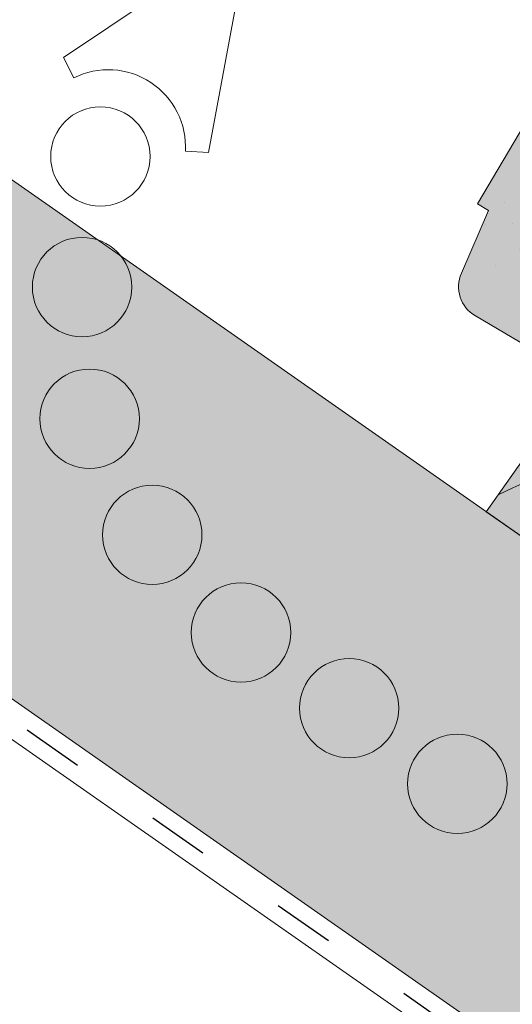
# Paper-space layout 'Elrendezés1' of a CAD drawing. Units: metres. Extents: x 7 to 288, y 8 to 198.
# Drawn here: x 203 to 209, y 115 to 127 of the extents above; entities that cross this region are included whole.
import ezdxf

# ---------------------------------------------------------------- set-up
doc = ezdxf.new("R2010")
doc.units = ezdxf.units.M
doc.header["$LTSCALE"] = 0.05
doc.linetypes.add('ACAD_ISO03W100', pattern=[30, 12, -18])
doc.layers.get('0').update_dxf_attribs({"linetype": 'CONTINUOUS'})

# ---------------------------------------------------------------- blocks, each defined once
blk = doc.blocks.new('Zenit alapcserép ÚJ')
at = {"linetype": 'Continuous', "lineweight": 9, "true_color": 0x96363a}
h = blk.add_hatch(color=17, dxfattribs=at)
h.dxf.hatch_style = 1
edge = h.paths.add_edge_path()
edge.add_spline(control_points=[(75.2949900262176, 132.2719869070858), (77.7450655178425, 132.9262079769933), (78.55298571334274, 133.1356902122421)], knot_values=[0, 0, 0, 3.370540763338297, 3.370540763338297, 3.370540763338297], weights=[1, 1.16211519499695, 1], degree=2, periodic=0)
edge.add_spline(control_points=[(78.55298571334274, 133.1356902122421), (78.6074221134487, 133.1498047978616), (78.66277382020974, 133.1622494580907), (78.89436475516763, 133.2064476554631), (79.07402268577155, 133.2208756465194), (79.23823631181043, 133.2208756465194)], knot_values=[0.7993766431288978, 0.7993766431288978, 0.7993766431288978, 0.7993766431288978, 0.9553930881737159, 0.9553930881737159, 1.448033966290318, 1.448033966290318, 1.448033966290318, 1.448033966290318], degree=3, periodic=0)
edge.add_line((79.23823631181043, 133.2208756465194), (83.48826799626976, 133.2208756465194))
edge.add_spline(control_points=[(83.48826799626976, 133.2208756465194), (83.76047886707201, 133.2208756465194), (84.05852082039263, 133.1994865970087), (84.39638489454825, 133.1496634437081), (84.43926718214473, 133.142887222794), (84.48200134012168, 133.1356902122421)], knot_values=[13.88537699798274, 13.88537699798274, 13.88537699798274, 13.88537699798274, 14.70200961038959, 14.70200961038959, 14.82092244707607, 14.82092244707607, 14.82092244707607, 14.82092244707607], degree=3, periodic=0)
edge.add_spline(control_points=[(84.48200134012163, 133.1356902122421), (91.82169724591535, 131.8995860889153), (98.53414889587555, 132.8456978293093)], knot_values=[1.566704893449857, 1.566704893449857, 1.566704893449857, 15.99079548006914, 15.99079548006914, 15.99079548006914], weights=[1, 1.257707455526648, 1.050497992067417], degree=2, periodic=0)
edge.add_spline(control_points=[(98.53414889587555, 132.8456978293093), (99.73803050214659, 133.0153834495767), (100.8560135606347, 133.1356902122421)], knot_values=[0.0100285498963211, 0.0100285498963211, 0.0100285498963211, 2.64404231142281, 2.64404231142281, 2.64404231142281], weights=[1.015690136700516, 1.011046198544059, 1.000083568215839], degree=2, periodic=0)
edge.add_spline(control_points=[(100.8560135606347, 133.1356902122421), (100.9213987313601, 133.1427263458906), (100.986939584549, 133.1492176193316), (101.6309061870942, 133.2079200733403), (102.2148401375592, 133.2208756465194), (102.7458057418422, 133.2208756465194)], knot_values=[3.53239195660175, 3.53239195660175, 3.53239195660175, 3.53239195660175, 3.713095260832733, 3.713095260832733, 5.305992073681659, 5.305992073681659, 5.305992073681659, 5.305992073681659], degree=3, periodic=0)
edge.add_line((102.7458057418422, 133.2208756465194), (105.7517980059156, 133.2208756465194))
edge.add_arc((105.7517980059156, 130.7208756465194), 2.500000000000012, 74.99999999999312, 90, ccw=False)
edge.add_line((106.3988456186722, 133.135690212242), (106.7727490486276, 133.0355030901382))
edge.add_arc((106.7856900008827, 133.0837993814527), 0.0499999999999936, 254.9999999999865, 345.0000000000064)
edge.add_arc((106.8822825835116, 133.0579174769424), 0.0499999999999937, 75.00000000000222, 165.0000000000022, ccw=False)
edge.add_line((106.8952235357667, 133.1062137682569), (107.2815938662823, 133.0026861502159))
edge.add_arc((107.2686529140272, 132.9543898589014), 0.0499999999999984, -15.000000000025125, 75.0000000000179, ccw=False)
edge.add_arc((107.3652454966562, 132.9285079543912), 0.0499999999999918, 165.0000000000022, 255.0000000000022)
edge.add_line((107.352304544401, 132.8802116630767), (107.6903785836022, 132.7896249972909))
edge.add_arc((107.7033195358573, 132.8379212886053), 0.0499999999999982, 255.0000000000022, 345.0000000000064)
edge.add_arc((107.7999121184862, 132.812039384095), 0.0499999999999937, 75.00000000000222, 165.0000000000064, ccw=False)
edge.add_line((107.8128530707413, 132.8603356754095), (108.199223401257, 132.7568080573685))
edge.add_arc((108.1862824490019, 132.708511766054), 0.0500000000000081, -14.999999999993577, 75.00000000000222, ccw=False)
edge.add_arc((108.2828750316308, 132.6826298615438), 0.0500000000000013, 165.0000000000063, 255.0000000000022)
edge.add_line((108.2699340793757, 132.6343335702294), (108.6563044098913, 132.5308059521883))
edge.add_arc((108.6692453621464, 132.5791022435027), 0.0499999999999982, 254.9999999999865, 345.0000000000064)
edge.add_arc((108.7658379447753, 132.5532203389925), 0.0500000000000006, 74.99999999998641, 165.0000000000022, ccw=False)
edge.add_line((108.7787788970304, 132.6015166303069), (109.165149227546, 132.4979890122659))
edge.add_arc((109.1522082752909, 132.4496927209515), 0.0499999999999984, -14.999999999993577, 75.00000000000222, ccw=False)
edge.add_arc((109.2488008579198, 132.4238108164413), 0.0499999999999918, 165.0000000000022, 255.0000000000179)
edge.add_line((109.2358599056647, 132.3755145251268), (109.6222302361804, 132.2719869070858))
edge.add_arc((110.0104588038341, 133.7208756465194), 1.500000000000035, 255.0000000000035, 259.1268432826342)
edge.add_arc((109.6897786731356, 132.0513954119029), 0.199999999999998, 10.000000000006821, 79.12684328262958, ccw=False)
edge.add_line((109.886740223738, 132.0861250474363), (110.0074728365338, 131.4014163754526))
edge.add_arc((110.4013959377387, 131.4708756465194), 0.3999999999999982, 190.0000000000027, 270)
edge.add_line((110.4013959377387, 131.0708756465194), (111.3678877065923, 131.0708756465194))
edge.add_arc((111.3678877065923, 131.4708756465194), 0.4000000000000022, 270, 352.9999999999976)
edge.add_line((111.7649061672489, 131.4221279091573), (111.8629800574531, 132.2208756465194))
edge.add_line((111.8629800574531, 132.2208756465194), (112.012980057453, 132.2208756465194))
edge.add_line((112.012980057453, 132.2208756465194), (112.012980057453, 134.6208756465194))
edge.add_line((112.012980057453, 134.6208756465194), (72.2129800574531, 134.6208756465194))
edge.add_line((72.2129800574531, 134.6208756465194), (70.59270763612409, 134.3059265923742))
edge.add_arc((70.64995033473704, 134.0114384373399), 0.2999999999999871, 100.9999999999984, 169.4999999999987)
edge.add_line((70.35497386246787, 134.0661090949875), (70.01298005745309, 132.2208756465194))
edge.add_line((70.01298005745309, 132.2208756465194), (72.24695465366867, 132.2208756465194))
edge.add_arc((72.24695465366865, 132.3708756465194), 0.1500000000000036, 270.0000000000054, 330.000000000007)
edge.add_arc((73.11298005745307, 131.8708756465194), 0.8500000000000008, 30.00000000000091, 149.9999999999965, ccw=False)
edge.add_arc((73.9790054612375, 132.3708756465194), 0.1500000000000037, 210.0000000000051, 270)
edge.add_line((73.9790054612375, 132.2208756465194), (74.90551291783588, 132.2208756465194))
edge.add_spline(control_points=[(74.90551291783586, 132.2208756465194), (74.99847812583124, 132.2208756465194), (75.10001041698487, 132.2300330927393), (75.2316094899198, 132.2561568939532), (75.26357062114867, 132.2635972730234), (75.2949900262176, 132.2719869070858)], knot_values=[6.306676471879668, 6.306676471879668, 6.306676471879668, 6.306676471879668, 6.585572095865744, 6.585572095865744, 6.675796330470741, 6.675796330470741, 6.675796330470741, 6.675796330470741], degree=3, periodic=0)
at = {"linetype": 'Continuous', "lineweight": 9}
h = blk.add_hatch(dxfattribs=at)
h.set_pattern_fill('AR-SAND', color=256, scale=0.025)
h.set_pattern_definition([(37.5, (0, 0), (-0.0400007823996012, 1.223533093323355), [0, -0.9652000000000001, 0, -1.0795, 0, -1.031875]), (7.499999999999999, (0, 0), (1.123808207845006, 1.792062751420885), [0, -0.5207, 0, -0.86995, 0, -0.333375]), (327.5, (-0.7810500000000001, 0), (1.977480925603645, 0.0035929616963644), [0, -0.3175, 0, -1.143, 0, -1.49225]), (317.5, (-0.7810500000000001, 0), (1.908891131180743, 0.5573233081430408), [0, -0.15875, 0, -0.7493, 0, -0.8572500000000001])])
edge = h.paths.add_edge_path()
edge.add_line((72.2129800574531, 134.6208756465194), (70.59270763612409, 134.3059265923742))
edge.add_arc((70.64995033473706, 134.0114384373399), 0.299999999999987, 101.0000000000011, 169.4999999999992)
edge.add_line((70.35497386246787, 134.0661090949875), (70.01298005745309, 132.2208756465194))
edge.add_line((70.01298005745309, 132.2208756465194), (72.24695465366867, 132.2208756465194))
edge.add_arc((72.24695465366867, 132.3708756465194), 0.1500000000000036, 270, 330.0000000000043)
edge.add_arc((73.11298005745307, 131.8708756465194), 0.8500000000000008, 30.00000000000091, 149.9999999999965, ccw=False)
edge.add_arc((73.9790054612375, 132.3708756465194), 0.1500000000000036, 210.0000000000051, 270)
edge.add_line((73.9790054612375, 132.2208756465194), (74.90551291783588, 132.2208756465194))
edge.add_spline(control_points=[(74.90551291783586, 132.2208756465194), (74.99847812583124, 132.2208756465194), (75.10001041698487, 132.2300330927393), (75.2316094899198, 132.2561568939532), (75.26357062114867, 132.2635972730234), (75.2949900262176, 132.2719869070858)], knot_values=[6.306676471879668, 6.306676471879668, 6.306676471879668, 6.306676471879668, 6.585572095865744, 6.585572095865744, 6.675796330470741, 6.675796330470741, 6.675796330470741, 6.675796330470741], degree=3, periodic=0)
edge.add_spline(control_points=[(75.2949900262176, 132.2719869070858), (77.7450655178425, 132.9262079769933), (78.55298571334274, 133.1356902122421)], knot_values=[0, 0, 0, 3.370540763338297, 3.370540763338297, 3.370540763338297], weights=[1, 1.16211519499695, 1], degree=2, periodic=0)
edge.add_spline(control_points=[(78.55298571334274, 133.1356902122421), (78.6074221134487, 133.1498047978616), (78.66277382020974, 133.1622494580907), (78.89436475516763, 133.2064476554631), (79.07402268577155, 133.2208756465194), (79.23823631181043, 133.2208756465194)], knot_values=[0.7993766431288978, 0.7993766431288978, 0.7993766431288978, 0.7993766431288978, 0.9553930881737159, 0.9553930881737159, 1.448033966290318, 1.448033966290318, 1.448033966290318, 1.448033966290318], degree=3, periodic=0)
edge.add_line((79.23823631181043, 133.2208756465194), (83.48826799626976, 133.2208756465194))
edge.add_spline(control_points=[(83.48826799626976, 133.2208756465194), (83.76047886707201, 133.2208756465194), (84.05852082039263, 133.1994865970087), (84.39638489454825, 133.1496634437081), (84.43926718214473, 133.142887222794), (84.48200134012168, 133.1356902122421)], knot_values=[13.88537699798274, 13.88537699798274, 13.88537699798274, 13.88537699798274, 14.70200961038959, 14.70200961038959, 14.82092244707607, 14.82092244707607, 14.82092244707607, 14.82092244707607], degree=3, periodic=0)
edge.add_spline(control_points=[(84.48200134012163, 133.1356902122421), (91.82169724591535, 131.8995860889153), (98.53414889587555, 132.8456978293093)], knot_values=[1.566704893449857, 1.566704893449857, 1.566704893449857, 15.99079548006914, 15.99079548006914, 15.99079548006914], weights=[1, 1.257707455526648, 1.050497992067417], degree=2, periodic=0)
edge.add_spline(control_points=[(98.53414889587555, 132.8456978293093), (99.73803050214659, 133.0153834495767), (100.8560135606347, 133.1356902122421)], knot_values=[0.0100285498963211, 0.0100285498963211, 0.0100285498963211, 2.64404231142281, 2.64404231142281, 2.64404231142281], weights=[1.015690136700516, 1.011046198544059, 1.000083568215839], degree=2, periodic=0)
edge.add_spline(control_points=[(100.8560135606347, 133.1356902122421), (100.9213987313601, 133.1427263458906), (100.986939584549, 133.1492176193316), (101.6309061870942, 133.2079200733403), (102.2148401375592, 133.2208756465194), (102.7458057418422, 133.2208756465194)], knot_values=[3.53239195660175, 3.53239195660175, 3.53239195660175, 3.53239195660175, 3.713095260832733, 3.713095260832733, 5.305992073681659, 5.305992073681659, 5.305992073681659, 5.305992073681659], degree=3, periodic=0)
edge.add_line((102.7458057418422, 133.2208756465194), (105.7517980059156, 133.2208756465194))
edge.add_arc((105.7517980059156, 130.7208756465194), 2.500000000000012, 74.99999999999312, 90, ccw=False)
edge.add_line((106.3988456186722, 133.135690212242), (106.7727490486276, 133.0355030901382))
edge.add_arc((106.7856900008827, 133.0837993814527), 0.0499999999999936, 254.9999999999865, 345.0000000000021)
edge.add_arc((106.8822825835116, 133.0579174769424), 0.0499999999999937, 75.00000000000222, 165.0000000000064, ccw=False)
edge.add_line((106.8952235357667, 133.1062137682569), (107.2815938662823, 133.0026861502159))
edge.add_arc((107.2686529140272, 132.9543898589014), 0.0499999999999984, -15.000000000025125, 75.0000000000179, ccw=False)
edge.add_arc((107.3652454966562, 132.9285079543912), 0.0499999999999918, 165.0000000000022, 254.9999999999865)
edge.add_line((107.352304544401, 132.8802116630767), (107.6903785836022, 132.7896249972909))
edge.add_arc((107.7033195358573, 132.8379212886053), 0.0499999999999982, 254.9999999999865, 345.0000000000064)
edge.add_arc((107.7999121184862, 132.812039384095), 0.0499999999999937, 75.00000000000222, 165.0000000000022, ccw=False)
edge.add_line((107.8128530707413, 132.8603356754095), (108.199223401257, 132.7568080573685))
edge.add_arc((108.1862824490018, 132.708511766054), 0.0500000000000081, -14.999999999989427, 74.99999999998641, ccw=False)
edge.add_arc((108.2828750316308, 132.6826298615438), 0.0500000000000014, 165.0000000000063, 255.0000000000022)
edge.add_line((108.2699340793757, 132.6343335702294), (108.6563044098913, 132.5308059521883))
edge.add_arc((108.6692453621464, 132.5791022435027), 0.0499999999999982, 254.9999999999865, 345.0000000000021)
edge.add_arc((108.7658379447753, 132.5532203389925), 0.0500000000000006, 75.00000000000222, 165.0000000000064, ccw=False)
edge.add_line((108.7787788970304, 132.6015166303069), (109.165149227546, 132.4979890122659))
edge.add_arc((109.1522082752909, 132.4496927209515), 0.0499999999999984, -14.999999999993577, 75.00000000000222, ccw=False)
edge.add_arc((109.2488008579198, 132.4238108164413), 0.0499999999999918, 165.0000000000063, 255.0000000000022)
edge.add_line((109.2358599056647, 132.3755145251268), (109.6222302361804, 132.2719869070858))
edge.add_arc((110.0104588038341, 133.7208756465194), 1.500000000000035, 255.0000000000035, 259.1268432826342)
edge.add_arc((109.6897786731356, 132.0513954119029), 0.1999999999999979, 10.000000000006821, 79.12684328262958, ccw=False)
edge.add_line((109.886740223738, 132.0861250474363), (110.0074728365338, 131.4014163754526))
edge.add_arc((110.4013959377387, 131.4708756465194), 0.3999999999999981, 190.0000000000027, 270)
edge.add_line((110.4013959377387, 131.0708756465194), (111.3678877065923, 131.0708756465194))
edge.add_arc((111.3678877065923, 131.4708756465194), 0.4000000000000023, 270, 352.9999999999973)
edge.add_line((111.7649061672489, 131.4221279091573), (111.8629800574531, 132.2208756465194))
edge.add_line((111.8629800574531, 132.2208756465194), (112.012980057453, 132.2208756465194))
edge.add_line((112.012980057453, 132.2208756465194), (112.012980057453, 134.6208756465194))
edge.add_line((112.012980057453, 134.6208756465194), (72.2129800574531, 134.6208756465194))
at = {"linetype": 'Continuous', "lineweight": 18}
for p, q in [((112.012980057453, 134.6208756465194), (112.012980057453, 132.2208756465194)), ((111.8629800574531, 132.2208756465194), (111.7649061672489, 131.4221279091574)), ((112.012980057453, 132.2208756465194), (111.8629800574531, 132.2208756465194)), ((111.3678877065923, 131.0708756465194), (110.4013959377387, 131.0708756465194))]:
    blk.add_line(p, q, dxfattribs=at)
blk.add_arc((111.3678877065923, 131.4708756465194), 0.3999999999999961, 270, 353.0000000000137, dxfattribs=at)
blk = doc.blocks.new('cserépléc')
at = {"linetype": 'Continuous', "lineweight": 9, "true_color": 0xc29544}
h = blk.add_hatch(color=33, dxfattribs=at)
h.dxf.hatch_style = 1
h.paths.add_polyline_path([(83.48621580090128, 143.3838863940775), (85.2069451099544, 140.9264302612105), (81.11118488850946, 138.0585480794553), (79.39045557945632, 140.5160042123223)])
at = {"linetype": 'Continuous', "lineweight": 18}
for p, q in [((83.48621580090128, 143.3838863940775), (79.39045557945632, 140.5160042123223)), ((83.48621580090128, 143.3838863940775), (85.2069451099544, 140.9264302612105)), ((85.2069451099544, 140.9264302612105), (81.11118488850946, 138.0585480794553)), ((79.39045557945632, 140.5160042123223), (81.11118488850946, 138.0585480794553))]:
    blk.add_line(p, q, dxfattribs=at)
at = {"linetype": 'Continuous', "lineweight": 5}
for p, q in [((83.2851123386995, 139.5807484675994), (83.73890693723797, 142.4802368650685)), ((82.78488014136857, 141.9050532333616), (82.78488014136857, 141.0457321303466)), ((82.04455711101832, 138.7121023456115), (81.04152433965079, 141.672095004313)), ((80.13952852656799, 140.154608737615), (80.9849874408762, 138.9744410268919))]:
    blk.add_line(p, q, dxfattribs=at)
for radius, start, end in [(6.336134262895569, 81.86700139477496, 88.10259472406601), (5.619161289117755, 74.56255407365786, 99.38912857780598), (4.909437284838878, 63.06946793350978, 132.820435057789), (4.006696374974085, 66.05808168126266, 134.5975360879729), (3.235472299590469, 74.70842592368398, 136.9154541997697), (2.523440744207334, 90, 140.3507069087305)]:
    blk.add_arc((82.84402567059652, 136.7484555133825), radius, start, end, dxfattribs=at)

psp = doc.layouts.new('Elrendezés1')

# ---------------------------------------------------------------- hatches: boundary and pattern name
at = {"linetype": 'Continuous', "lineweight": 9, "true_color": 0xe2d5bb}
h = psp.add_hatch(color=254, dxfattribs=at)
h.dxf.hatch_style = 1
h.paths.add_polyline_path([(177.4513305925579, 142.6397825874344), (174.5834484108026, 138.5440223659895), (266.8693569821084, 73.92473351382915), (266.8693569821084, 80.02860645763651)])
h.paths.add_polyline_path([(175.7633091145388, 140.529416329009), (153.9612239559651, 155.7954007057324), (153.9612239559652, 152.5030690837382), (161.692230044148, 147.0897603428474), (161.9181275927608, 147.4123754766267), (174.4423167979676, 138.6428437851762)])
at = {"linetype": 'Continuous', "lineweight": 9, "true_color": 0x96363a}
h = psp.add_hatch(color=17, dxfattribs=at)
edge = h.paths.add_edge_path()
edge.add_ellipse((184.3045513471052, 140.6455367685403), major_axis=(0.3044316324855465, -0.25946364127211), ratio=1, start_angle=279.9999999999991, end_angle=360, ccw=False)
edge.add_line((184.1018935397609, 140.3006747481286), (183.2686277794657, 140.790342504859))
edge.add_ellipse((183.4712855868099, 141.1352045252707), major_axis=(-0.2026578073442672, -0.3448620204116566), ratio=1, start_angle=276.99999999999875, end_angle=360, ccw=False)
edge.add_line((183.1042963416861, 141.2943236440574), (183.4244226045599, 142.0326566391884))
edge.add_line((183.42442260456, 142.0326566391884), (183.2950993469056, 142.1086533169425))
edge.add_line((183.2950993469056, 142.1086533169425), (184.5110461909712, 144.1778254394125))
edge.add_line((184.5110461909713, 144.1778254394125), (220.7215583341955, 122.8987556682638))
edge.add_line((220.7215583341955, 122.8987556682638), (220.1642493639988, 121.9503851121318))
edge.add_line((220.1642493639987, 121.9503851121317), (209.9001601949746, 127.9820664289017))
edge.add_spline(control_points=[(209.9001601949745, 127.9820664289017), (209.7846363470173, 127.9150833196158), (209.6692876975045, 127.847478508546), (209.4428851036223, 127.713515271671), (209.3315594046267, 127.6470342790614), (209.2205920038928, 127.5802192437128)], knot_values=[-0.789191440585152, -0.789191440585152, -0.789191440585152, -0.789191440585152, -0.3885899082174667, -0.3885899082174667, 0, 0, 0, 0], degree=3, periodic=0)
edge.add_spline(control_points=[(209.220592003888, 127.5802192437183), (208.0216358225229, 128.2670034700442), (206.2367917233848, 128.9232291560988)], knot_values=[5.498873677166284, 5.498873677166284, 5.498873677166284, 9.26699913890332, 9.26699913890332, 9.26699913890332], weights=[1.36233253592545, 1.351949237786152, 1.157193928213279], degree=2, periodic=0)
edge.add_spline(control_points=[(206.2367917233848, 128.9232291560988), (204.420296978674, 129.5910916941444), (203.0014172961744, 130.225381022137)], knot_values=[2.361332879832779, 2.361332879832779, 2.361332879832779, 5.842780307868841, 5.842780307868841, 5.842780307868841], weights=[1.138801113062565, 1.22784169364936, 1.277721559459756], degree=2, periodic=0)
edge.add_spline(control_points=[(203.0014172961744, 130.2253810221369), (202.7693621523377, 130.3291178668159), (202.5322258627684, 130.4414279667142), (202.1980104923387, 130.603926308673), (202.089306673603, 130.6574576519451), (201.8911683793011, 130.7559255611707), (201.7994214702197, 130.8018747106576), (201.6549269392311, 130.8747058977328), (201.6009037020885, 130.9020400127637), (201.499691454742, 130.9534385743237), (201.4521338337186, 130.9776679591328), (201.3459309752554, 131.031953804706), (201.2868836539191, 131.062258986003), (201.1149937887554, 131.1508702290633), (201.0002138515761, 131.2105394989103), (200.5790384930084, 131.4319952814978), (200.2421023455941, 131.6142316279702), (199.9333854747494, 131.7956697465071)], knot_values=[-3.482483491854471, -3.482483491854471, -3.482483491854471, -3.482483491854471, -2.70621983455429, -2.70621983455429, -2.336644300664236, -2.336644300664236, -2.022883571716274, -2.022883571716274, -1.836454935847595, -1.836454935847595, -1.671961466712866, -1.671961466712866, -1.467744742217581, -1.467744742217581, -1.074259314514432, -1.074259314514432, 0, 0, 0, 0], degree=3, periodic=0)
edge.add_spline(control_points=[(199.9333854747494, 131.7956697465071), (198.0892806538148, 132.8794812926002), (196.1004790161822, 134.459377929374)], knot_values=[10.27909628849815, 10.27909628849815, 10.27909628849815, 16.06902993796839, 16.06902993796839, 16.06902993796839], weights=[1.341254632367636, 1.341218721744236, 1.232870430595008], degree=2, periodic=0)
edge.add_spline(control_points=[(196.1004790161822, 134.459377929374), (192.0769427194082, 137.655660224665), (188.3460313161437, 139.8481264274633)], knot_values=[2.393543972476242, 2.393543972476242, 2.393543972476242, 12.32280316812979, 12.32280316812979, 12.32280316812979], weights=[1.049860686202706, 1.142156131143603, 1.142156131143603], degree=2, periodic=0)
edge.add_line((188.3460313161438, 139.8481264274633), (187.9549273379794, 140.0779582731499))
edge.add_ellipse((186.3100772105493, 138.4027917302051), major_axis=(3.052329591505592, -0.843077950302257), ratio=0.6947465906068659, start_angle=60.96375653207352, end_angle=90)
edge.add_line((186.8958027421376, 140.5233873073121), (185.3821916210554, 140.9414588566847))
edge.add_ellipse((185.7815499380475, 142.3873194774397), major_axis=(-0.3993583169921093, -1.445860620754974), ratio=1, start_angle=355.87315671736866, end_angle=360, ccw=False)
edge.add_ellipse((185.2121929231138, 140.7854978302059), major_axis=(0.0669831782274726, 0.1884496055568879), ratio=1, start_angle=0, end_angle=69.12684328263181)
edge.add_line((185.0599771068711, 140.915229650842), (184.6089829795907, 140.3860731272682))
at = {"linetype": 'Continuous', "lineweight": 9}
h = psp.add_hatch(dxfattribs=at)
h.set_pattern_fill('AR-SAND', color=256, scale=0.025, angle=300.4405801280799, style=0)
h.set_pattern_definition([(337.94058012808, (127.8742162026223, -30.45732863704313), (1.034609059377152, 0.6543832113561008), [0, -0.9652000000000001, 0, -1.0795, 0, -1.031875]), (307.9405801280799, (127.8742162026223, -30.45732863704313), (2.114407221092123, -0.060958153215834), [0, -0.5207, 0, -0.86995, 0, -0.333375]), (267.9405801280799, (127.4785015015567, -29.78394243443683), (1.004977561194568, -1.703074813974834), [0, -0.3175, 0, -1.143, 0, -1.49225]), (257.9405801280799, (127.4785015015567, -29.78394243443683), (1.447628332931841, -1.363395331586908), [0, -0.15875, 0, -0.7492999999999999, 0, -0.8572499999999998])])
edge = h.paths.add_edge_path()
edge.add_ellipse((184.3045513471052, 140.6455367685403), major_axis=(0.3044316324855465, -0.25946364127211), ratio=1, start_angle=279.9999999999991, end_angle=360, ccw=False)
edge.add_line((184.1018935397609, 140.3006747481286), (183.2686277794656, 140.790342504859))
edge.add_ellipse((183.4712855868099, 141.1352045252707), major_axis=(-0.2026578073442672, -0.3448620204116566), ratio=1, start_angle=276.99999999999875, end_angle=360, ccw=False)
edge.add_line((183.1042963416861, 141.2943236440574), (183.42442260456, 142.0326566391884))
edge.add_line((183.42442260456, 142.0326566391884), (183.2950993469056, 142.1086533169425))
edge.add_line((183.2950993469056, 142.1086533169425), (184.5110461909712, 144.1778254394125))
edge.add_line((184.5110461909713, 144.1778254394125), (220.7215583341955, 122.8987556682638))
edge.add_line((220.7215583341955, 122.8987556682638), (220.1642493639988, 121.9503851121318))
edge.add_line((220.1642493639987, 121.9503851121317), (209.9001601949746, 127.9820664289017))
edge.add_spline(control_points=[(209.9001601949745, 127.9820664289017), (209.7846363470173, 127.9150833196158), (209.6692876975045, 127.847478508546), (209.4428851036223, 127.713515271671), (209.3315594046267, 127.6470342790614), (209.2205920038928, 127.5802192437128)], knot_values=[-0.789191440585152, -0.789191440585152, -0.789191440585152, -0.789191440585152, -0.3885899082174667, -0.3885899082174667, 0, 0, 0, 0], degree=3, periodic=0)
edge.add_spline(control_points=[(209.220592003888, 127.5802192437183), (208.0216358225229, 128.2670034700442), (206.2367917233848, 128.9232291560988)], knot_values=[5.498873677166284, 5.498873677166284, 5.498873677166284, 9.26699913890332, 9.26699913890332, 9.26699913890332], weights=[1.36233253592545, 1.351949237786152, 1.157193928213279], degree=2, periodic=0)
edge.add_spline(control_points=[(206.2367917233848, 128.9232291560988), (204.420296978674, 129.5910916941444), (203.0014172961744, 130.225381022137)], knot_values=[2.361332879832779, 2.361332879832779, 2.361332879832779, 5.842780307868841, 5.842780307868841, 5.842780307868841], weights=[1.138801113062565, 1.22784169364936, 1.277721559459756], degree=2, periodic=0)
edge.add_spline(control_points=[(203.0014172961744, 130.2253810221369), (202.7693621523377, 130.3291178668159), (202.5322258627684, 130.4414279667142), (202.1980104923387, 130.603926308673), (202.089306673603, 130.6574576519451), (201.8911683793011, 130.7559255611707), (201.7994214702197, 130.8018747106576), (201.6549269392311, 130.8747058977328), (201.6009037020885, 130.9020400127637), (201.499691454742, 130.9534385743237), (201.4521338337186, 130.9776679591328), (201.3459309752554, 131.031953804706), (201.2868836539191, 131.062258986003), (201.1149937887554, 131.1508702290633), (201.0002138515761, 131.2105394989103), (200.5790384930084, 131.4319952814978), (200.2421023455941, 131.6142316279702), (199.9333854747494, 131.7956697465071)], knot_values=[-3.482483491854471, -3.482483491854471, -3.482483491854471, -3.482483491854471, -2.70621983455429, -2.70621983455429, -2.336644300664236, -2.336644300664236, -2.022883571716274, -2.022883571716274, -1.836454935847595, -1.836454935847595, -1.671961466712866, -1.671961466712866, -1.467744742217581, -1.467744742217581, -1.074259314514432, -1.074259314514432, 0, 0, 0, 0], degree=3, periodic=0)
edge.add_spline(control_points=[(199.9333854747494, 131.7956697465071), (198.0892806538148, 132.8794812926002), (196.1004790161822, 134.459377929374)], knot_values=[10.27909628849815, 10.27909628849815, 10.27909628849815, 16.06902993796839, 16.06902993796839, 16.06902993796839], weights=[1.341254632367636, 1.341218721744236, 1.232870430595008], degree=2, periodic=0)
edge.add_spline(control_points=[(196.1004790161822, 134.459377929374), (192.0769427194082, 137.655660224665), (188.3460313161437, 139.8481264274633)], knot_values=[2.393543972476242, 2.393543972476242, 2.393543972476242, 12.32280316812979, 12.32280316812979, 12.32280316812979], weights=[1.049860686202706, 1.142156131143603, 1.142156131143603], degree=2, periodic=0)
edge.add_line((188.3460313161438, 139.8481264274633), (187.9549273379794, 140.0779582731499))
edge.add_ellipse((186.3100772105493, 138.4027917302051), major_axis=(3.052329591505592, -0.8430779503022575), ratio=0.6947465906068659, start_angle=60.96375653207352, end_angle=90)
edge.add_line((186.8958027421376, 140.5233873073121), (185.3821916210554, 140.9414588566847))
edge.add_ellipse((185.7815499380475, 142.3873194774397), major_axis=(-0.399358316992109, -1.445860620754972), ratio=1, start_angle=355.87315671736866, end_angle=360, ccw=False)
edge.add_ellipse((185.2121929231138, 140.7854978302059), major_axis=(0.0669831782274726, 0.1884496055568879), ratio=1, start_angle=0, end_angle=69.12684328263181)
edge.add_line((185.0599771068711, 140.915229650842), (184.6089829795907, 140.3860731272682))
at = {"linetype": 'Continuous', "lineweight": 9, "true_color": 0xe36466}
h = psp.add_hatch(color=13, dxfattribs=at)
h.dxf.hatch_style = 1
edge = h.paths.add_edge_path()
edge.add_spline(control_points=[(206.2367917233848, 128.9232291560988), (208.0216358225229, 128.2670034700442), (209.220592003888, 127.5802192437183)], knot_values=[5.498873677166283, 5.498873677166283, 5.498873677166283, 9.26699913890332, 9.26699913890332, 9.26699913890332], weights=[1.157193928213279, 1.351949237786152, 1.36233253592545], degree=2, periodic=0)
edge.add_spline(control_points=[(209.2205920038928, 127.5802192437128), (209.3315594046267, 127.6470342790614), (209.4428851036223, 127.713515271671), (209.6692876975045, 127.847478508546), (209.7846363470173, 127.9150833196158), (209.9001601949745, 127.9820664289017)], knot_values=[-0.789191440585152, -0.789191440585152, -0.789191440585152, -0.789191440585152, -0.4006015323676852, -0.4006015323676852, 0, 0, 0, 0], degree=3, periodic=0)
edge.add_line((209.9001601949745, 127.9820664289017), (220.1642493639987, 121.9503851121317))
edge.add_line((220.1642493639987, 121.9503851121317), (219.5056114901298, 120.8295835457938))
edge.add_line((219.5056114901298, 120.8295835457938), (209.0449527664004, 126.9767787567863))
edge.add_line((209.0449527664004, 126.9767787567863), (207.4354407757218, 127.9226068028433))
edge.add_spline(control_points=[(207.4354407757219, 127.9226068028433), (207.0107075390374, 128.1384646543818), (206.5907290184664, 128.3519060649255), (206.1871064884359, 128.5570350368066), (205.7991125370877, 128.7542212551532), (205.4262526951363, 128.9437160190592), (205.0780417871837, 129.1206837060234)], knot_values=[-1.476680959479709, -1.476680959479709, -1.476680959479709, -1.476680959479709, -1.240892578330011, -1.240892578330011, -1.240892578330011, -1.014234106917693, -1.014234106917693, -1.014234106917693, -1.014234106917693], degree=3, periodic=0)
edge.add_spline(control_points=[(205.0780417871838, 129.1206837060234), (204.4994408147177, 129.4147401914294), (203.8658011547925, 129.7367684289854), (202.3757908783881, 130.4940211920266), (201.5044188341628, 130.936869740507), (199.9895016880867, 131.7067806685127), (199.3379246394414, 132.0379250426385), (198.7282619386606, 132.3477677141961)], knot_values=[1.014234106918477, 1.014234106918477, 1.014234106918477, 1.014234106918477, 1.318151590470645, 1.318151590470645, 1.700548073539976, 1.700548073539976, 1.999513992093368, 1.999513992093368, 1.999513992093368, 1.999513992093368], degree=3, periodic=0)
edge.add_spline(control_points=[(198.7282619386606, 132.3477677141961), (198.7096368970159, 132.3572333296154), (198.6907550008234, 132.3671973183163), (198.6549400729716, 132.3868651291225), (198.6380469843745, 132.3964556025948), (198.6211053369143, 132.4064113440911)], knot_values=[1.01e-14, 1.01e-14, 1.01e-14, 1.01e-14, 0.0171454176642797, 0.0171454176642797, 0.0322248942449132, 0.0322248942449132, 0.0322248942449132, 0.0322248942449132], degree=3, periodic=0)
edge.add_line((198.6211053369143, 132.4064113440911), (196.7745889637918, 133.4915147688045))
edge.add_line((196.7745889637918, 133.4915147688045), (196.1581703168999, 133.8537525450494))
edge.add_spline(control_points=[(196.1581703168999, 133.8537525450494), (196.1413887103416, 133.8636142386762), (196.1243074026383, 133.8739814492587), (196.1069588256009, 133.8848885196641)], knot_values=[-0.1426842932895261, -0.1426842932895261, -0.1426842932895261, -0.1426842932895261, -0.1259357274324762, -0.1259357274324762, -0.1259357274324762, -0.1259357274324762], degree=3, periodic=0)
edge.add_spline(control_points=[(196.1069588256011, 133.884888519664), (196.1062487815147, 133.8853349252006), (196.1055390157876, 133.8857817820564), (196.0284009676391, 133.9344147387984), (195.9551729247414, 133.987837399293), (195.8852811655977, 134.0464796877493), (195.8846387814249, 134.0470193691803), (195.8839967382344, 134.04755945731)], knot_values=[-0.2737708622728005, -0.2737708622728005, -0.2737708622728005, -0.2737708622728005, -0.2712528249473924, -0.2712528249473924, 0, 0, 0.0025175875935214, 0.0025175875935214, 0.0025175875935214, 0.0025175875935214], degree=3, periodic=0)
edge.add_spline(control_points=[(195.8839967382344, 134.0475594573099), (195.8558387293949, 134.0712460356498), (195.8288789990375, 134.0952675738178), (195.7788823876793, 134.1421396553663), (195.755767282879, 134.1649861909159), (195.734120604793, 134.187358752989)], knot_values=[-0.0552875446259835, -0.0552875446259835, -0.0552875446259835, -0.0552875446259835, -0.0273036081248632, -0.0273036081248632, -5.5e-15, -5.5e-15, -5.5e-15, -5.5e-15], degree=3, periodic=0)
edge.add_spline(control_points=[(195.734120604793, 134.1873587529891), (195.583639824395, 134.3428856466251), (195.4335338780099, 134.4980251368369), (195.1341239341143, 134.807475276414), (194.9848199176772, 134.9617859453409), (194.8359457517212, 135.1156523494928)], knot_values=[0, 0, 0, 0, 0.7592237925815992, 0.7592237925815992, 1.518447585163198, 1.518447585163198, 1.518447585163198, 1.518447585163198], degree=3, periodic=0)
edge.add_spline(control_points=[(194.8359457517212, 135.1156523494928), (194.7532974452019, 135.2010721243187), (194.6619807895747, 135.289325156718), (194.4289002805478, 135.4962519552895), (194.2800393215002, 135.6149139145021), (194.0102036306171, 135.8055532893268), (193.8913166392214, 135.8817972542167), (193.775821471454, 135.9496678693418)], knot_values=[-1.842815277060227, -1.842815277060227, -1.842815277060227, -1.842815277060227, -1.294881870213254, -1.294881870213254, -0.563852093437269, -0.563852093437269, 0, 0, 0, 0], degree=3, periodic=0)
edge.add_line((193.775821471454, 135.9496678693418), (189.0484368138335, 138.7277105428804))
edge.add_arc((188.9471079101615, 138.5552795326746), 0.1999999999999934, 419.5594198719445, 460.9690419812062)
edge.add_arc((188.8709964800095, 138.9479715878529), 0.1999999999999935, 239.55941987191602, 280.96904198118636, ccw=False)
edge.add_line((188.7696675763374, 138.7755405776471), (188.5897962114503, 138.8812417980034))
edge.add_line((188.5897962114503, 138.8812417980034), (185.6584690379512, 140.6038331604297))
edge.add_line((185.6584690379512, 140.6038331604297), (185.4785976730641, 140.709534380786))
edge.add_arc((185.5799265767363, 140.8819653909917), 0.1999999999999935, 198.149797762634, 239.5594198718916, ccw=False)
edge.add_arc((185.1998284355679, 140.7573644155527), 0.1999999999999935, 378.1497977626539, 419.55941987192)
edge.add_line((185.30115733924, 140.9297954257585), (185.2934195036844, 140.9343425567688))
edge.add_arc((185.1073333174876, 140.8610490965782), 0.199999999999992, 381.4979108417406, 395.4982080358219)
edge.add_arc((185.7815499380476, 142.3873194774396), 1.500000000000199, 250.0666630286271, 254.559419871921)
edge.add_line((185.3821916210556, 140.9414588566847), (186.8958027421373, 140.5233873073122))
edge.add_ellipse((186.3100772105493, 138.4027917302051), major_axis=(3.052329591505591, -0.8430779503022566), ratio=0.6947465906068656, start_angle=60.96375653207292, end_angle=89.99999999999972, ccw=False)
edge.add_line((187.9549273379803, 140.0779582731494), (188.3460313161438, 139.8481264274633))
edge.add_spline(control_points=[(188.3460313161437, 139.8481264274633), (192.0769427194082, 137.655660224665), (196.1004790161822, 134.459377929374)], knot_values=[2.393543972476242, 2.393543972476242, 2.393543972476242, 12.32280316812979, 12.32280316812979, 12.32280316812979], weights=[1.142156131143603, 1.142156131143603, 1.049860686202706], degree=2, periodic=0)
edge.add_spline(control_points=[(196.1004790161822, 134.459377929374), (198.0892806538148, 132.8794812926002), (199.9333854747494, 131.7956697465071)], knot_values=[10.27909628849815, 10.27909628849815, 10.27909628849815, 16.06902993796839, 16.06902993796839, 16.06902993796839], weights=[1.232870430595008, 1.341218721744236, 1.341254632367636], degree=2, periodic=0)
edge.add_spline(control_points=[(199.9333854747494, 131.7956697465071), (200.2421023455941, 131.6142316279702), (200.5790384930084, 131.4319952814978), (201.0002138515761, 131.2105394989103), (201.1149937887554, 131.1508702290633), (201.2868836539191, 131.062258986003), (201.3459309752554, 131.031953804706), (201.4521338337186, 130.9776679591328), (201.499691454742, 130.9534385743237), (201.6009037020885, 130.9020400127637), (201.6549269392311, 130.8747058977328), (201.7994214702197, 130.8018747106576), (201.8911683793011, 130.7559255611707), (202.089306673603, 130.6574576519451), (202.1980104923387, 130.603926308673), (202.5322258627684, 130.4414279667142), (202.7693621523377, 130.3291178668159), (203.0014172961744, 130.2253810221369)], knot_values=[-3.482483491854471, -3.482483491854471, -3.482483491854471, -3.482483491854471, -2.408224177340038, -2.408224177340038, -2.014738749636889, -2.014738749636889, -1.810522025141604, -1.810522025141604, -1.646028556006875, -1.646028556006875, -1.459599920138197, -1.459599920138197, -1.145839191190234, -1.145839191190234, -0.7762636573001807, -0.7762636573001807, 0, 0, 0, 0], degree=3, periodic=0)
edge.add_spline(control_points=[(203.0014172961744, 130.225381022137), (204.420296978674, 129.5910916941444), (206.2367917233848, 128.9232291560988)], knot_values=[2.361332879832779, 2.361332879832779, 2.361332879832779, 5.84278030786884, 5.84278030786884, 5.84278030786884], weights=[1.277721559459756, 1.22784169364936, 1.138801113062565], degree=2, periodic=0)

# ---------------------------------------------------------------- linework, layer by layer
at = {"linetype": 'Continuous', "lineweight": 9}
for p, q in [((153.9612239559652, 152.5030690837383), (266.8693569821085, 73.44394321364823)), ((161.9181275927609, 147.4123754766267), (266.8693569821085, 73.92473351382915)), ((188.061334723773, 135.2105777143215), (266.8693569821085, 80.02860645763671))]:
    psp.add_line(p, q, dxfattribs=at)
at = {"linetype": 'ACAD_ISO03W100', "lineweight": 25, "ltscale": 1.199999999999999}
psp.add_line((161.8051788184546, 147.2510679097371), (266.8693569821085, 73.68433836373833), dxfattribs=at)
at = {"linetype": 'Continuous', "lineweight": 13}
for p, q in [((205.6971759979165, 127.7178049910389), (203.514431975078, 126.2570757983645)), ((205.6971759979165, 127.7178049910389), (205.2178545039681, 125.1354897219426)), ((203.6357671854802, 126.0151743250682), (203.514431975078, 126.2570757983645)), ((204.9476940776794, 125.1513610840088), (205.2178545039681, 125.1354897219426))]:
    psp.add_line(p, q, dxfattribs=at)
for centre, radius in [((203.9493464799839, 125.0907796888333), 0.5840265878515801), ((203.7339988838313, 123.5540952037515), 0.5840265878515801), ((203.8231299542706, 122.0049569122676), 0.5840265878515803), ((204.55880127305, 120.6387352960629), 0.5840265878515803), ((205.6016336939769, 119.4897033836586), 0.5840265878515803), ((206.8727121596767, 118.5996846603197), 0.5840265878515803), ((208.1437906253765, 117.7096659369806), 0.5840265878515803)]:
    psp.add_circle(centre, radius, dxfattribs=at)
psp.add_arc((204.0423692279522, 125.2045470323544), 0.9068857858821536, 356.6378567383683, 116.6378567383703, dxfattribs=at)

# ---------------------------------------------------------------- block references
at = {"linetype": 'Continuous', "lineweight": 9, "xscale": -1, "rotation": 329.5403045348219}
psp.add_blockref('Zenit alapcserép ÚJ', (237.9090393292313, -46.22298532084495), dxfattribs=at)
at = {"color": 1, "linetype": 'Continuous', "lineweight": 9, "xscale": -1}
psp.add_blockref('cserépléc', (293.6914191701167, -20.01628866413697), dxfattribs=at)

doc.saveas('drawing.dxf')
